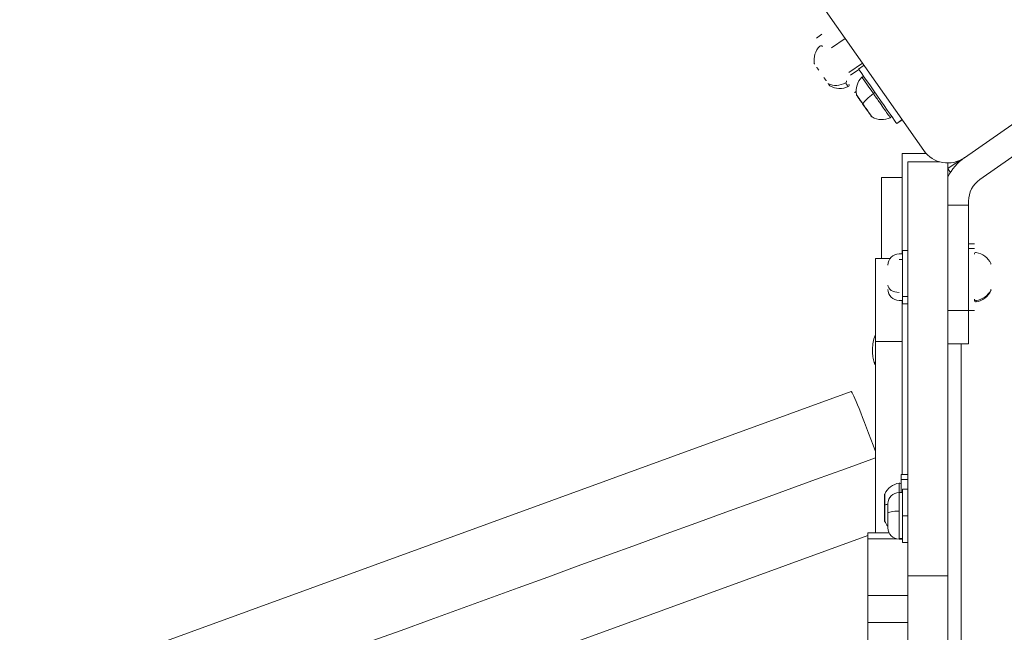
# Model space of a CAD drawing. Units: millimetres. Extents: x -25359 to 22239, y -4779 to 3467.
# Drawn here: x -24195 to -23899, y 189 to 374 of the extents above; entities that cross this region are included whole.
import ezdxf

# ---------------------------------------------------------------- set-up
doc = ezdxf.new("R2010")
doc.units = ezdxf.units.MM
doc.header["$MEASUREMENT"] = 0
doc.styles.get("Standard").update_dxf_attribs({"font": 'arial.ttf'})
doc.dimstyles.get("Standard").update_dxf_attribs({"dimtxt": 0.18, "dimasz": 0.18, "dimexe": 0.18, "dimexo": 0.0625, "dimgap": 0.09, "dimtad": 0, "dimtih": 1, "dimtoh": 1, "dimdec": 4, "dimzin": 0, "dimdsep": 46, "dimtxsty": 'Standard', "dimcen": 0.09, "dimadec": 0, "dimazin": 0, "dimtfac": 1, "dimtdec": 4, "dimtofl": 0, "dimtmove": 0, "dimatfit": 3, "dimfxl": 1, "dimtolj": 1, "dimtzin": 0, "dimarcsym": 0})

# ---------------------------------------------------------------- blocks, each defined once
blk = doc.blocks.new('*D3')
at = {"color": 0, "lineweight": -2, "transparency": 16777216}
for p, q in [((-24713.63, 1896.34), (-24713.63, 1956.52)), ((-8931.89, 1896.34), (-8931.89, 1956.52)), ((-24513.63, 1956.34), (-9131.89, 1956.34))]:
    blk.add_line(p, q, dxfattribs=at)
at = {"color": 0, "transparency": 16777216}
for points in [[(-24513.63, 1989.67), (-24513.63, 1923.01), (-24713.63, 1956.34)], [(-9131.89, 1989.67), (-9131.89, 1923.01), (-8931.89, 1956.34)]]:
    blk.add_solid(points, dxfattribs=at)
at = {"layer": 'Defpoints', "color": 0, "transparency": 16777216}
for p in [(-8931.89, 1956.34), (-24713.63, -17.88), (-8931.89, -363.1)]:
    blk.add_point(p, dxfattribs=at)
at = {"color": 0, "lineweight": 15, "transparency": 16777216, "insert": (-16822.76, 2260.57), "char_height": 400, "attachment_point": 5}
blk.add_mtext('\\A1;1580', dxfattribs=at)
blk = doc.blocks.new('*D4')
at = {"color": 0, "lineweight": -2, "transparency": 16777216}
for p, q in [((-24731.98, 1861.89), (-24792.16, 1861.89)), ((-24791.98, 1661.89), (-24791.98, -4101.72)), ((-24731.98, -4301.72), (-24792.16, -4301.72))]:
    blk.add_line(p, q, dxfattribs=at)
at = {"color": 0, "transparency": 16777216}
for points in [[(-24825.31, 1661.89), (-24758.65, 1661.89), (-24791.98, 1861.89)], [(-24825.31, -4101.72), (-24758.65, -4101.72), (-24791.98, -4301.72)]]:
    blk.add_solid(points, dxfattribs=at)
at = {"layer": 'Defpoints', "color": 0, "transparency": 16777216}
for p in [(-12446.73, 1861.89), (-24791.98, -4301.72), (-17695.37, -4301.72)]:
    blk.add_point(p, dxfattribs=at)
at = {"color": 0, "lineweight": 15, "transparency": 16777216, "insert": (-25096.21, -1219.91), "char_height": 400, "attachment_point": 5, "rotation": 90}
blk.add_mtext('\\A1;620', dxfattribs=at)

msp = doc.modelspace()

# ---------------------------------------------------------------- linework, layer by layer
at = {"color": 0, "linetype": 'Continuous', "lineweight": 0}
for p, q in [((-23923.05398, 334.3053), (-23964.58091, 393.6119)), ((-23851.49136, 373.67117), (-23910.79796, 332.14423)), ((-23953.64897, 369.28224), (-23955.28727, 368.13509)), ((-23946.68535, 368.0544), (-23950.78111, 365.18652)), ((-23854.52818, 361.77856), (-23906.17308, 325.61641)), ((-23945.57126, 357.74609), (-23941.4755, 360.61397)), ((-23942.58786, 358.71575), (-23945.04535, 356.99499)), ((-23941.00184, 359.9375), (-23942.64011, 358.79036)), ((-23943.83983, 351.78644), (-23943.40235, 352.09276)), ((-23943.40177, 352.04191), (-23943.81574, 351.75205)), ((-23931.19263, 342.44174), (-23929.55439, 343.58885)), ((-23929.53031, 343.55446), (-23931.16855, 342.40734)), ((-23929.58242, 333.39653), (-23922.32335, 333.39655)), ((-23929.58242, 333.39653), (-23929.58236, 303.17485)), ((-23923.05398, 334.3053), (-23922.41766, 333.39655)), ((-23927.84064, 206.30849), (-23927.84064, 330.89653)), ((-23918.28101, 330.89653), (-23927.84064, 330.89653)), ((-23912.43075, 331.24229), (-23915.84064, 328.86311)), ((-23915.84064, 206.30849), (-23915.84064, 330.55277)), ((-23915.70772, 328.70728), (-23915.02886, 327.73777)), ((-23929.58241, 326.18018), (-23935.76731, 326.18018)), ((-23935.76731, 301.82731), (-23935.76731, 326.18018)), ((-23909.58447, 317.84484), (-23915.84064, 317.84484)), ((-23909.58447, 319.0632), (-23909.58447, 317.84484)), ((-23909.58447, 317.84484), (-23909.58447, 286.17391)), ((-23909.58447, 306.17485), (-23907.84064, 306.17485)), ((-23930.49064, 303.17485), (-23929.44064, 303.17485)), ((-23929.44064, 290.36582), (-23929.44064, 304.17485)), ((-23927.84064, 304.17485), (-23929.44064, 304.17485)), ((-23907.84064, 304.8351), (-23909.58447, 304.8351)), ((-23933.17628, 301.82731), (-23937.58236, 301.8273)), ((-23937.58232, 276.8273), (-23937.58236, 301.8273)), ((-23929.44064, 301.46488), (-23930.49064, 301.46488)), ((-23929.44064, 290.36582), (-23927.84064, 290.36582)), ((-23929.44064, 288.17485), (-23929.44064, 290.36582)), ((-23930.49064, 289.17485), (-23929.44064, 289.17485)), ((-23929.58234, 289.17485), (-23929.58225, 236.82731)), ((-23927.84064, 288.17485), (-23929.44064, 288.17485)), ((-23909.58447, 286.17391), (-23915.84064, 286.17391)), ((-23909.58447, 286.17485), (-23907.84064, 286.17485)), ((-23909.58447, 286.17391), (-23909.58447, 276.17391)), ((-23937.58232, 276.8273), (-23929.58232, 276.82732)), ((-23937.58232, 276.8273), (-23937.58221, 219.31817)), ((-23915.84064, 276.17391), (-23909.58447, 276.17391)), ((-23911.84064, 142.52016), (-23911.84064, 276.17391)), ((-23944.83312, 261.74877), (-24658.37857, 2.03803)), ((-23929.84064, 235.34798), (-23929.84064, 236.82731)), ((-23927.84064, 236.82731), (-23929.84064, 236.82731)), ((-23929.84064, 235.34798), (-23927.84064, 235.34798)), ((-23929.84064, 231.39653), (-23929.84064, 235.34798)), ((-23930.49064, 231.39653), (-23930.49064, 225.8017)), ((-23930.49064, 231.39653), (-23929.44064, 231.39653)), ((-23929.44064, 224.39653), (-23929.44064, 232.39653)), ((-23927.84064, 232.39653), (-23929.44064, 232.39653)), ((-23933.84064, 225.12922), (-23933.84064, 228.04653)), ((-23933.84064, 220.74653), (-23933.84064, 225.12922)), ((-23930.49064, 225.8017), (-23930.49064, 217.53902)), ((-23929.44064, 224.39653), (-23927.84064, 224.39653)), ((-23929.44064, 216.39653), (-23929.44064, 224.39653)), ((-23933.52087, 219.31817), (-23939.84064, 219.31817)), ((-24643.87684, -37.80491), (-23939.84064, 218.44473)), ((-23939.84064, 200.43906), (-23939.84064, 217.46351)), ((-23931.15717, 217.46351), (-23939.84064, 217.46351)), ((-23929.44064, 217.53902), (-23930.49064, 217.53902)), ((-23930.49064, 217.53902), (-23930.49064, 217.39653)), ((-23930.49064, 217.39653), (-23929.44064, 217.39653)), ((-23927.84064, 216.39653), (-23929.44064, 216.39653)), ((-23927.84064, 179.70824), (-23927.84064, 206.30849)), ((-23915.84064, 206.30849), (-23927.84064, 206.30849)), ((-23915.84064, 179.70824), (-23915.84064, 206.30849)), ((-23927.84064, 200.43906), (-23939.84064, 200.43906)), ((-23927.84064, 192.32483), (-23939.84064, 192.32483))]:
    msp.add_line(p, q, dxfattribs=at)
for centre, radius, start, end in [((-23950.11838, 361.47958), 5.93132, 134.7165561, 189.8560896), ((-23953.93986, 365.33906), 0.5, 35, 134.7165561), ((-23955.46954, 360.54988), 0.5, 189.8560896, 204.1120514), ((-23954.90452, 359.3071), 0.25, 215, 235.0240134), ((-23954.69654, 359.01006), 0.25, 215, 233.7599695), ((-23952.18847, 355.42817), 0.25, 210.1774471, 215), ((-23937.47118, 352.13483), 5.93132, 134.7166581, 189.8561917), ((-23941.29267, 355.9943), 0.5, 35.000102, 134.7166581), ((-23951.00589, 354.17513), 0.5, 225.8879486, 240.6598884), ((-23948.30206, 358.8856), 5.93132, 240.1877531, 295.2971042), ((-23945.98236, 353.97457), 0.5, 295.4454916, 35), ((-23942.82234, 351.20512), 0.5, 189.8561917, 215.000102), ((-23942.34106, 350.08193), 0.25, 215.000102, 236.4931856), ((-23938.35868, 344.83038), 0.5, 215.000102, 240.6534946), ((-23935.65485, 349.54086), 5.93132, 240.1871868, 295.2941167), ((-23933.33514, 344.62983), 0.5, 295.4089428, 35.000102), ((-23915.84544, 339.35277), 8.8, 215, 305), ((-23901.58447, 319.0632), 16, 125, 153.0005372), ((-23901.58447, 319.0632), 8, 125, 180), ((-23930.49064, 299.82485), 3.35, 90, 180), ((-23907.34064, 303.11159), 0.5, 80.2834439, 180), ((-23908.25731, 297.75818), 5.93132, 25.1439104, 80.2834439), ((-23903.34064, 300.06591), 0.5, 360, 25.1439104), ((-23930.49064, 292.52485), 3.35, 180, 270), ((-23908.25731, 294.59151), 5.93132, 279.6981314, 334.7946698), ((-23903.34064, 292.28378), 0.5, 334.1554898, 360), ((-23907.34064, 289.23811), 0.5, 180, 279.4979897), ((-23929.42397, 228.41065), 5.93132, 99.7165561, 154.8560896), ((-23930.34064, 233.76405), 0.5, 360, 99.7165561), ((-23934.34064, 230.71838), 0.5, 154.8560896, 180), ((-23930.49064, 228.04653), 3.35, 90, 180), ((-23934.59064, 229.52226), 0.25, 180, 201.4930838), ((-23934.34064, 222.93625), 0.5, 180, 205.6533925), ((-23929.42397, 225.24398), 5.93132, 205.1870847, 221.872267), ((-23930.49064, 220.74653), 3.35, 180, 270)]:
    msp.add_arc(centre, radius, start, end, dxfattribs=at)
at = {"color": 0, "linetype": 'Continuous', "lineweight": 0, "extrusion": (0, 0, -1)}
for centre, major_axis, ratio, start_param, end_param in [((-23954.97292, 359.40478), (-0.20479, -0.14339), 0.886259738, -0.24336252, 0), ((-23936.90433, 350.59885), (-5.73578, 8.19151), 0.000001, 0.000066463, 3.04998791), ((-23946.71199, 355.01659), (0.40958, 0.28679), 0.816617649, 0, 1.740382223), ((-23937.38303, 350.26366), (-4.26144, 6.08594), 0.000001, 0.000090818, 1.38043694), ((-23941.00008, 347.73096), (-2.23183, 3.18737), 0.000001, -0.000091464, 0.682137225), ((-23943.14719, 350.79734), (0.60134, -0.8588), 0.000001, -0.580442892, -0.000074251), ((-23942.43952, 350.22255), (-0.20479, -0.14339), 0.836260569, -0.331243682, -0.000000001), ((-23942.71709, 350.1831), (0.60134, -0.8588), 0.000001, -1.282028545, -0.3219531), ((-23941.00008, 347.73096), (2.23183, -3.18737), 0.000001, -2.11035336, -1.761273242), ((-23936.73493, 351.08337), (4.85865, 3.40207), 0.189300978, -2.70274863, -1.740382222), ((-23941.013, 348.62113), (-0.40958, -0.28679), 0.189300978, 0, 0.438844023), ((-23941.00008, 347.73096), (2.23183, -3.18737), 0.000001, -1.761275405, -1.412195288), ((-23940.56999, 347.11672), (0.60134, -0.8588), 0.000001, -1.700087806, -0.847707338), ((-23939.9673, 346.69186), (-0.20479, -0.14339), 0.661687361, -0.344185803, -0.000000001), ((-23941.00008, 347.73096), (2.23183, -3.18737), 0.000001, -1.063079885, -0.36491965), ((-23941.00008, 347.73096), (2.23183, -3.18737), 0.000001, -0.015797151, 0.000134395), ((-23936.90433, 350.59885), (5.73578, -8.19151), 0.000001, -0.09171083, -0.000039623), ((-23930.49064, 293.78447), (-3.35, 0), 0.654896992, -1.570796327, 0), ((-23908.25731, 294.67857), (-5.93132, 0), 0.945016509, -2.702748631, -1.740382223), ((-23903.34064, 292.49773), (0.5, 0), 0.945016509, 0, 0.438844023), ((-23934.82862, 271.81423), (-3.23221, -0.88054), 0.621694753, -0.405755303, 0), ((-23958.85429, 234.08487), (-712.19489, -259.21918), 0.000001, -1.600674017, -0.000004973), ((-23930.42503, 226.82731), (0, 7.42957), 0.000001, -0.000000045, 0.908404557), ((-23934.84064, 226.82731), (0, 3.89106), 0.000001, -0.000000045, 0.682228644), ((-23934.84064, 230.57067), (0, -1.0484), 0.000001, -0.580622247, -0.000253606), ((-23934.59064, 229.69393), (-0.25, 0), 0.836260569, -0.331243685, -0.000000001), ((-23934.84064, 229.82082), (0, -1.0484), 0.000001, -1.28216008, -0.32208463), ((-23934.84064, 226.82731), (0, -3.89106), 0.000001, -2.110269743, -1.761189626), ((-23934.34064, 227.5639), (-0.5, 0), 0.189300978, 0.000000001, 0.438844024), ((-23934.84064, 226.82731), (0, -3.89106), 0.000001, -1.761223576, -1.412143459), ((-23934.84064, 226.07746), (0, -1.0484), 0.000001, -1.700130111, -0.847749644), ((-23934.59064, 225.38375), (-0.25, 0), 0.661687362, -0.344185821, -0.000000001), ((-23929.42397, 227.12704), (5.93132, 0), 0.189300978, -2.70274863, -2.410783729), ((-23934.84064, 226.82731), (0, -3.89106), 0.000001, -1.063208864, -0.365048629), ((-23934.84064, 226.82731), (0, -3.89106), 0.000001, -0.015961104, -0.000029558)]:
    msp.add_ellipse(centre, major_axis=major_axis, ratio=ratio, start_param=start_param, end_param=end_param, dxfattribs=at)
at = {"color": 0, "linetype": 'Continuous', "lineweight": 0}
for centre, major_axis, ratio, start_param, end_param in [((-23952.79409, 356.29309), (-0.20479, -0.14339), 0.732403967, 0, 0.151133862), ((-23951.41517, 354.75964), (-0.40958, -0.28679), 0.816617649, 0, 0.438844023), ((-23948.4686, 359.12345), (4.85865, 3.40207), 0.816617649, -2.702748631, -1.740382223), ((-23940.96127, 347.75814), (-2.35368, 3.3614), 0.000001, -1.38034164, 0.000004482), ((-23942.18863, 349.42838), (-0.5449, 0.77819), 0.000001, 0.066457326, 0.581254865), ((-23938.06709, 351.38772), (0.40958, 0.28679), 0.189300978, 0, 1.740382222), ((-23939.81154, 346.03355), (0.5449, -0.77819), 0.000001, -2.29405958, -1.762224135), ((-23939.21804, 345.18595), (0.5449, -0.77819), 0.000001, -0.98167025, -0.600769841), ((-23907.34064, 289.61951), (-0.5, 0), 0.945016509, 0, 1.740382223), ((-23937.58225, 241.8273), (-7.25086, 19.92147), 0.030727791, -1.486572137, 0), ((-23934.79326, 226.82731), (0, 4.10351), 0.000001, -1.380345168, 0.000000955), ((-23934.84064, 228.89948), (0, 0.95), 0.000001, 0.065418829, 0.580216367), ((-23934.84064, 224.75515), (0, -0.95), 0.000001, -2.293575125, -1.761739677), ((-23930.49064, 225.12922), (-3.35, 0), 0.200738032, -1.570796327, 0), ((-23934.84064, 223.72042), (0, -0.95), 0.000001, -0.981487184, -0.600586776)]:
    msp.add_ellipse(centre, major_axis=major_axis, ratio=ratio, start_param=start_param, end_param=end_param, dxfattribs=at)
for points, knots in [([(-23955.87146, 360.25216), (-23955.87217, 360.25318), (-23955.87287, 360.25418), (-23955.89889, 360.29174), (-23955.91504, 360.32198), (-23955.9249, 360.34337), (-23955.92542, 360.34451), (-23955.92591, 360.34562)], [-0.14102322571, -0.14102322571, -0.14102322571, -0.14102322571, -0.14016200485, -0.14016200485, -0.10882868721, -0.10882868721, -0.10700669894, -0.10700669894, -0.10700669894, -0.10700669894]), ([(-23954.59943, 358.43551), (-23954.60107, 358.43786), (-23954.60271, 358.4402), (-23954.66386, 358.52793), (-23954.71968, 358.61483), (-23954.80061, 358.74078), (-23954.82711, 358.78205), (-23954.87586, 358.85678), (-23954.89815, 358.89045), (-23954.9351, 358.94504), (-23954.94991, 358.96657), (-23954.97915, 359.00832), (-23954.99355, 359.02851), (-23955.02844, 359.07653), (-23955.04859, 359.10346), (-23955.0904, 359.15806), (-23955.11173, 359.18511), (-23955.17139, 359.25994), (-23955.20548, 359.30145), (-23955.231, 359.33749), (-23955.23167, 359.33845), (-23955.23234, 359.33941)], [-0.1410232257, -0.1410232257, -0.1410232257, -0.1410232257, -0.1401620048, -0.1401620048, -0.1088286872, -0.1088286872, -0.0930855132, -0.0930855132, -0.0794149443, -0.0794149443, -0.0700810024, -0.0700810024, -0.0607470606, -0.0607470606, -0.0470764917, -0.0470764917, -0.0313333176, -0.0313333176, 0, 0, 0.0008612209, 0.0008612209, 0.0008612209, 0.0008612209]), ([(-23952.37526, 355.25907), (-23952.37619, 355.2604), (-23952.37713, 355.26174), (-23952.41207, 355.31205), (-23952.44837, 355.37107), (-23952.51042, 355.47006), (-23952.53237, 355.50483), (-23952.57607, 355.57234), (-23952.5974, 355.60465), (-23952.63514, 355.66035), (-23952.65092, 355.68327), (-23952.68343, 355.7297), (-23952.70013, 355.75317), (-23952.7423, 355.81158), (-23952.76817, 355.84667), (-23952.82518, 355.923), (-23952.85642, 355.9642), (-23952.95071, 356.08849), (-23953.01441, 356.17227), (-23953.07585, 356.25962), (-23953.07749, 356.26195), (-23953.07912, 356.26429)], [-0.1410232257, -0.1410232257, -0.1410232257, -0.1410232257, -0.1401620049, -0.1401620049, -0.1088286872, -0.1088286872, -0.0930855132, -0.0930855132, -0.0794149443, -0.0794149443, -0.0700810024, -0.0700810024, -0.0607470606, -0.0607470606, -0.0470764917, -0.0470764917, -0.0313333176, -0.0313333176, 0, 0, 0.0008612209, 0.0008612209, 0.0008612209, 0.0008612209]), ([(-23952.69515, 355.71593), (-23952.6939, 355.71414), (-23952.69265, 355.71235), (-23952.62771, 355.61993), (-23952.56098, 355.53258), (-23952.49692, 355.44851)], [-0.00065669639, -0.00065669639, -0.00065669639, -0.00065669639, 0, 0, 0.03334383438, 0.03334383438, 0.03334383438, 0.03334383438]), ([(-23951.42312, 353.89928), (-23951.42258, 353.89851), (-23951.42204, 353.89774), (-23951.38915, 353.85114), (-23951.36123, 353.82231), (-23951.33416, 353.79823), (-23951.33017, 353.79704), (-23951.34103, 353.81255), (-23951.35578, 353.8291), (-23951.40682, 353.88742), (-23951.44762, 353.93465), (-23951.4926, 353.9985), (-23951.49333, 353.99955), (-23951.49407, 354.00061)], [-0.0006566964, -0.0006566964, -0.0006566964, -0.0006566964, 0, 0, 0.0394170988, 0.0394170988, 0.0702393351, 0.0702393351, 0.1010615714, 0.1010615714, 0.1404786703, 0.1404786703, 0.1411353667, 0.1411353667, 0.1411353667, 0.1411353667]), ([(-23946.55028, 354.63852), (-23946.18603, 354.11466), (-23945.93252, 353.75748), (-23945.82674, 353.60709), (-23945.78747, 353.55126), (-23945.7687, 353.52462), (-23945.76753, 353.52307)], [-1.5707963268, -1.5707963268, -1.5707963268, -1.5707963268, -1.1219973763, -1.1219973763, -1.1219973763, -0.9553807461, -0.9553807461, -0.9553807461, -0.9553807461]), ([(-23942.14665, 349.36842), (-23942.14827, 349.37074), (-23942.14989, 349.37305), (-23942.21023, 349.45963), (-23942.26461, 349.54448), (-23942.34239, 349.66592), (-23942.36767, 349.70544), (-23942.41384, 349.77648), (-23942.4348, 349.80827), (-23942.46933, 349.8594), (-23942.4831, 349.87944), (-23942.51016, 349.91808), (-23942.52341, 349.93663), (-23942.55538, 349.98046), (-23942.57369, 350.00477), (-23942.61132, 350.05342), (-23942.63031, 350.07711), (-23942.68263, 350.14147), (-23942.71146, 350.17545), (-23942.73132, 350.20342), (-23942.73185, 350.20417), (-23942.73236, 350.2049)], [-0.1410232257, -0.1410232257, -0.1410232257, -0.1410232257, -0.1401620049, -0.1401620049, -0.1088286872, -0.1088286872, -0.0930855132, -0.0930855132, -0.0794149443, -0.0794149443, -0.0700810024, -0.0700810024, -0.0607470606, -0.0607470606, -0.0470764917, -0.0470764917, -0.0313333176, -0.0313333176, 0, 0, 0.0008612209, 0.0008612209, 0.0008612209, 0.0008612209]), ([(-23938.18972, 351.41574), (-23937.56852, 350.5249), (-23936.90882, 349.58764), (-23936.29347, 348.7095), (-23935.23048, 347.19257), (-23934.28176, 345.83715), (-23933.71969, 345.03413), (-23933.631, 344.90742), (-23933.55153, 344.79389), (-23933.48182, 344.6943), (-23933.24529, 344.35639), (-23933.12577, 344.18559), (-23933.12061, 344.17819)], [-1.570796327, -1.570796327, -1.570796327, -1.570796327, -1.121997376, -1.121997376, -1.121997376, -0.346724216, -0.346724216, -0.346724216, -0.224399475, -0.224399475, -0.224399475, 0.190645358, 0.190645358, 0.190645358, 0.190645358]), ([(-23938.60393, 344.39466), (-23938.60532, 344.39694), (-23938.91611, 344.84001), (-23939.4296, 345.57372), (-23939.96345, 346.33652), (-23940.71629, 347.41266), (-23941.40683, 348.39445)], [-0.190167945, -0.190167945, -0.190167945, -0.190167945, 0.673198426, 0.673198426, 0.673198426, 1.570796327, 1.570796327, 1.570796327, 1.570796327]), ([(-23939.9151, 346.18146), (-23939.91591, 346.18261), (-23939.91672, 346.18377), (-23939.96618, 346.25479), (-23940.01791, 346.3397), (-23940.12421, 346.50609), (-23940.17524, 346.58349), (-23940.28735, 346.7436), (-23940.34739, 346.82481), (-23940.48854, 347.01183), (-23940.5698, 347.11684), (-23940.64507, 347.22396), (-23940.6463, 347.22571), (-23940.64753, 347.22747)], [-0.0006566964, -0.0006566964, -0.0006566964, -0.0006566964, 0, 0, 0.0394170988, 0.0394170988, 0.0702393351, 0.0702393351, 0.1010615714, 0.1010615714, 0.1404786703, 0.1404786703, 0.1411353667, 0.1411353667, 0.1411353667, 0.1411353667]), ([(-23938.76854, 344.544), (-23938.76811, 344.54339), (-23938.76769, 344.54278), (-23938.74179, 344.50618), (-23938.72115, 344.48775), (-23938.70733, 344.48258), (-23938.70918, 344.48975), (-23938.73164, 344.52182), (-23938.75204, 344.54643), (-23938.81543, 344.62239), (-23938.8627, 344.67886), (-23938.91359, 344.75115), (-23938.91442, 344.75234), (-23938.91526, 344.75353)], [-0.0006566964, -0.0006566964, -0.0006566964, -0.0006566964, 0, 0, 0.0394170988, 0.0394170988, 0.0702393351, 0.0702393351, 0.1010615714, 0.1010615714, 0.1404786703, 0.1404786703, 0.1411353667, 0.1411353667, 0.1411353667, 0.1411353667]), ([(-23902.88802, 292.29696), (-23902.88297, 292.20905), (-23902.88658, 292.13191), (-23902.88866, 292.09414), (-23902.88966, 292.07593), (-23902.89033, 292.06685), (-23902.89076, 292.0656)], [-1.5707963268, -1.5707963268, -1.5707963268, -1.5707963268, -1.3463968515, -1.3463968515, -1.3463968515, -1.2382340798, -1.2382340798, -1.2382340798, -1.2382340798]), ([(-23907.25813, 288.74496), (-23907.25803, 288.748), (-23907.25778, 288.80089), (-23907.25731, 288.91102), (-23907.25704, 288.97433), (-23907.25669, 289.0555), (-23907.25625, 289.15378)], [1.2374755896, 1.2374755896, 1.2374755896, 1.2374755896, 1.4491277767, 1.4491277767, 1.4491277767, 1.5707963268, 1.5707963268, 1.5707963268, 1.5707963268]), ([(-23937.58232, 278.76505), (-23937.60259, 278.72397), (-23937.62215, 278.68311), (-23937.95641, 277.96478), (-23938.12311, 277.32479), (-23938.3723, 275.97079), (-23938.43854, 275.26291), (-23938.46939, 273.92076), (-23938.44474, 273.29063), (-23938.3156, 272.08097), (-23938.21583, 271.50268), (-23938.06082, 270.93369)], [2.994854883, 2.994854883, 2.994854883, 2.994854883, 3.021692576, 3.021692576, 3.468706101, 3.468706101, 3.925348808, 3.925348808, 4.32572519, 4.32572519, 4.71238898, 4.71238898, 4.71238898, 4.71238898]), ([(-23938.06082, 270.93369), (-23937.99213, 270.68154), (-23937.91231, 270.43071), (-23937.74731, 270.00158), (-23937.67149, 269.82488), (-23937.5823, 269.64412)], [4.7123889804, 4.7123889804, 4.7123889804, 4.7123889804, 4.8837389842, 4.8837389842, 5.0018376337, 5.0018376337, 5.0018376337, 5.0018376337]), ([(-23934.84064, 228.82628), (-23934.84064, 228.82911), (-23934.84064, 228.83193), (-23934.84041, 228.93746), (-23934.83629, 229.03816), (-23934.83034, 229.18225), (-23934.82838, 229.22913), (-23934.82545, 229.3138), (-23934.82439, 229.35186), (-23934.82335, 229.41355), (-23934.82314, 229.43787), (-23934.82314, 229.48503), (-23934.82335, 229.50784), (-23934.82439, 229.56207), (-23934.82545, 229.59249), (-23934.82838, 229.65392), (-23934.83034, 229.68422), (-23934.83629, 229.76696), (-23934.84041, 229.81132), (-23934.84064, 229.84563), (-23934.84064, 229.84654), (-23934.84064, 229.84744)], [-0.1410232257, -0.1410232257, -0.1410232257, -0.1410232257, -0.1401620049, -0.1401620049, -0.1088286872, -0.1088286872, -0.0930855132, -0.0930855132, -0.0794149443, -0.0794149443, -0.0700810024, -0.0700810024, -0.0607470606, -0.0607470606, -0.0470764917, -0.0470764917, -0.0313333176, -0.0313333176, 0, 0, 0.0008612209, 0.0008612209, 0.0008612209, 0.0008612209]), ([(-23934.84064, 224.93571), (-23934.84064, 224.93712), (-23934.84064, 224.93854), (-23934.84042, 225.02508), (-23934.83409, 225.1243), (-23934.82573, 225.32158), (-23934.82314, 225.41424), (-23934.82314, 225.6097), (-23934.82573, 225.71066), (-23934.83409, 225.94483), (-23934.84042, 226.07745), (-23934.84064, 226.20837), (-23934.84064, 226.21052), (-23934.84064, 226.21266)], [-0.0006566964, -0.0006566964, -0.0006566964, -0.0006566964, 0, 0, 0.0394170988, 0.0394170988, 0.0702393351, 0.0702393351, 0.1010615714, 0.1010615714, 0.1404786703, 0.1404786703, 0.1411353667, 0.1411353667, 0.1411353667, 0.1411353667]), ([(-23934.79145, 222.71999), (-23934.79128, 222.72266), (-23934.79174, 223.26386), (-23934.79152, 224.15941), (-23934.7913, 225.09047), (-23934.79074, 226.40379), (-23934.79326, 227.60411)], [-0.190167944, -0.190167944, -0.190167944, -0.190167944, 0.673198426, 0.673198426, 0.673198426, 1.570796327, 1.570796327, 1.570796327, 1.570796327]), ([(-23934.84064, 222.93674), (-23934.84064, 222.936), (-23934.84064, 222.93526), (-23934.84042, 222.89041), (-23934.83409, 222.86349), (-23934.82573, 222.85133), (-23934.82314, 222.85826), (-23934.82314, 222.89741), (-23934.82573, 222.92927), (-23934.83409, 223.02785), (-23934.84042, 223.10122), (-23934.84064, 223.18963), (-23934.84064, 223.19108), (-23934.84064, 223.19253)], [-0.0006566964, -0.0006566964, -0.0006566964, -0.0006566964, 0, 0, 0.0394170988, 0.0394170988, 0.0702393351, 0.0702393351, 0.1010615714, 0.1010615714, 0.1404786703, 0.1404786703, 0.1411353667, 0.1411353667, 0.1411353667, 0.1411353667])]:
    msp.add_open_spline(points, degree=3, knots=knots, dxfattribs=at)
for points in [[(-23954.88854, 358.84996), (-23954.85763, 358.80847), (-23954.82177, 358.76314), (-23954.78292, 358.71325)], [(-23951.25086, 353.73925), (-23951.25704, 353.74819), (-23951.40571, 353.96001), (-23951.68643, 354.35792)], [(-23938.60393, 344.39466), (-23938.60417, 344.39507), (-23938.6142, 344.4094), (-23938.63143, 344.43401)], [(-23939.84064, 217.46351), (-23939.84064, 218.64987), (-23939.84064, 219.31817), (-23939.84064, 219.31817)], [(-23939.84064, 192.32483), (-23939.84064, 194.95973), (-23939.84064, 197.64514), (-23939.84064, 200.43906)], [(-23939.84064, 177.61921), (-23939.84064, 182.51799), (-23939.84064, 187.4312), (-23939.84064, 192.32483)]]:
    msp.add_open_spline(points, degree=3, dxfattribs=at)

# ---------------------------------------------------------------- dimensions: what is measured, and where the dimension line sits
at = {"lineweight": 15}
dim = msp.add_linear_dim(base=(-8931.8859, 1956.34087), p1=(-24713.62643, -17.88306), p2=(-8931.8859, -363.10347), text='1580', dimstyle='Standard', override={"dimtxt": 400, "dimasz": 200, "dimgap": 100, "dimtad": 1, "dimtih": 0, "dimfxl": 60, "dimfxlon": 1}, dxfattribs=at)
dim.commit()
dim.dimension.update_dxf_attribs({"geometry": '*D3', "text_midpoint": (-16822.75617, 2260.57006)})
dim = msp.add_linear_dim(base=(-24791.97887, -4301.71526), p1=(-12446.73114, 1861.89294), p2=(-17695.37241, -4301.71526), angle=90, text='620', dimstyle='Standard', override={"dimtxt": 400, "dimasz": 200, "dimgap": 100, "dimtad": 1, "dimtih": 0, "dimfxl": 60, "dimfxlon": 1}, dxfattribs=at)
dim.commit()
dim.dimension.update_dxf_attribs({"geometry": '*D4', "text_midpoint": (-25096.20807, -1219.91116)})

doc.saveas('drawing.dxf')
